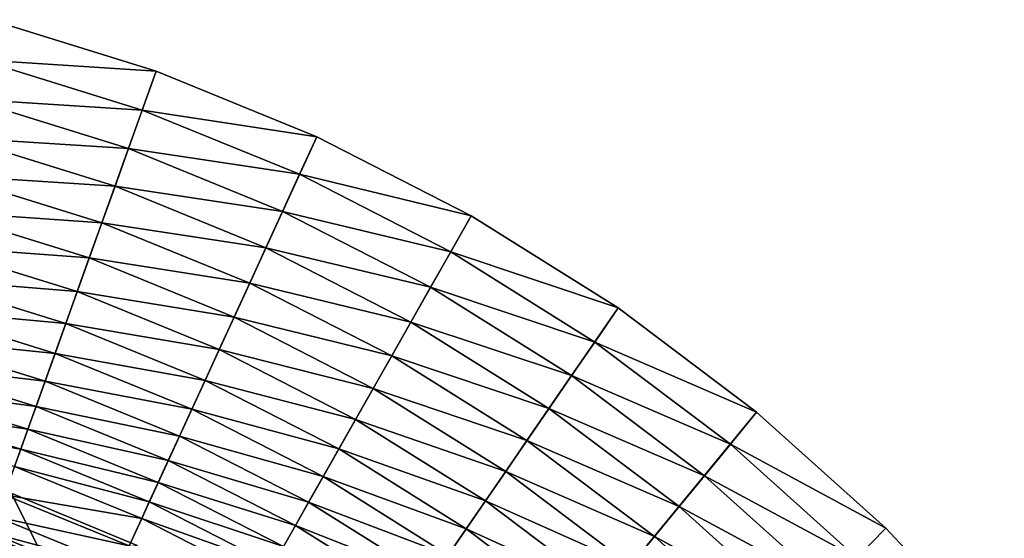
# Model space of a CAD drawing. Extents: x -24 to 24, y -114 to 24.
# Drawn here: x 6 to 18, y 17 to 23 of the extents above; entities that cross this region are included whole.
import ezdxf

# ---------------------------------------------------------------- set-up
doc = ezdxf.new("R2010")
doc.units = 0
doc.layers.add('L2', color=7, linetype='CONTINUOUS')
doc.layers.add('L3', color=7, linetype='CONTINUOUS')

msp = doc.modelspace()

# ---------------------------------------------------------------- linework, layer by layer
at = {"layer": 'L2', "color": 7}
for points in [[(6.371989, 17.56828, 106.3052), (7.874159, 16.94828, 106.3052), (-9.343925, 9.391307, 106.3064)], [(6.755028, 16.81053, 139.0281), (6.371989, 17.56828, 106.3052), (6.177238, 17.03133, 139.0281)], [(6.755028, 16.81053, 139.0281), (7.874159, 16.94828, 106.3052), (6.371989, 17.56828, 106.3052)], [(6.71425, 16.70905, 139.4181), (5.28238, 17.24878, 139.3578), (5.273035, 17.21827, 139.4181)], [(6.726149, 16.73866, 139.3578), (5.290185, 17.27427, 139.2949), (5.28238, 17.24878, 139.3578)], [(6.71425, 16.70905, 139.4181), (6.726149, 16.73866, 139.3578), (5.28238, 17.24878, 139.3578)], [(6.736088, 16.7634, 139.2949), (5.296395, 17.29455, 139.2301), (5.290185, 17.27427, 139.2949)], [(6.726149, 16.73866, 139.3578), (6.736088, 16.7634, 139.2949), (5.290185, 17.27427, 139.2949)], [(6.743995, 16.78308, 139.2301), (5.300965, 17.30947, 139.1637), (5.296395, 17.29455, 139.2301)], [(6.736088, 16.7634, 139.2949), (6.743995, 16.78308, 139.2301), (5.296395, 17.29455, 139.2301)], [(6.749813, 16.79756, 139.1637), (5.30386, 17.31892, 139.0962), (5.300965, 17.30947, 139.1637)], [(6.743995, 16.78308, 139.2301), (6.749813, 16.79756, 139.1637), (5.300965, 17.30947, 139.1637)], [(6.7535, 16.80673, 139.0962), (6.177238, 17.03133, 139.0281), (5.30386, 17.31892, 139.0962)], [(6.749813, 16.79756, 139.1637), (6.7535, 16.80673, 139.0962), (5.30386, 17.31892, 139.0962)], [(6.667732, 16.59329, 139.5797), (5.250013, 17.14309, 139.5294), (5.236502, 17.09897, 139.5797)], [(6.684936, 16.6361, 139.5294), (5.26222, 17.18295, 139.4754), (5.250013, 17.14309, 139.5294)], [(6.667732, 16.59329, 139.5797), (6.684936, 16.6361, 139.5294), (5.250013, 17.14309, 139.5294)], [(6.700479, 16.67478, 139.4754), (5.273035, 17.21827, 139.4181), (5.26222, 17.18295, 139.4754)], [(6.684936, 16.6361, 139.5294), (6.700479, 16.67478, 139.4754), (5.26222, 17.18295, 139.4754)], [(6.700479, 16.67478, 139.4754), (6.71425, 16.70905, 139.4181), (5.273035, 17.21827, 139.4181)], [(6.628858, 16.49655, 139.6676), (5.221786, 17.05092, 139.6259), (5.205973, 16.99929, 139.6676)], [(6.648995, 16.54666, 139.6259), (5.236502, 17.09897, 139.5797), (5.221786, 17.05092, 139.6259)], [(6.628858, 16.49655, 139.6676), (6.648995, 16.54666, 139.6259), (5.221786, 17.05092, 139.6259)], [(6.648995, 16.54666, 139.6259), (6.667732, 16.59329, 139.5797), (5.236502, 17.09897, 139.5797)]]:
    msp.add_3dface(points, dxfattribs=at)
at = {"layer": 'L3', "color": 7}
for points in [[(0, 0), (6.128479, 23.20435), (8.10055, 22.59162)], [(6.002726, 22.72821, 5.082804), (8.10055, 22.59162, 5.020946), (6.128479, 23.20435, 5.020946)], [(6.128479, 23.20435), (6.128479, 23.20435, 5.020946), (8.10055, 22.59162, 5.020946)], [(6.128479, 23.20435), (8.10055, 22.59162, 5.020946), (8.10055, 22.59162)], [(6.002726, 22.72821, 5.082804), (5.87871, 22.25864, 5.185153), (7.934332, 22.12805, 5.082804)], [(7.934332, 22.12805, 5.082804), (8.10055, 22.59162, 5.020946), (6.002726, 22.72821, 5.082804)], [(8.10055, 22.59162), (10.01265, 21.81162), (0, 0)], [(7.934332, 22.12805, 5.082804), (10.01265, 21.81162, 5.020946), (8.10055, 22.59162, 5.020946)], [(8.10055, 22.59162), (8.10055, 22.59162, 5.020946), (10.01265, 21.81162, 5.020946)], [(8.10055, 22.59162), (10.01265, 21.81162, 5.020946), (10.01265, 21.81162)], [(5.87871, 22.25864, 5.185153), (5.757278, 21.79886, 5.327294), (7.770408, 21.67088, 5.185153)], [(7.934332, 22.12805, 5.082804), (5.87871, 22.25864, 5.185153), (7.770408, 21.67088, 5.185153)], [(7.934332, 22.12805, 5.082804), (7.770408, 21.67088, 5.185153), (9.807194, 21.36406, 5.082804)], [(9.807194, 21.36406, 5.082804), (10.01265, 21.81162, 5.020946), (7.934332, 22.12805, 5.082804)], [(0, 0), (10.01265, 21.81162), (11.85061, 20.87015)], [(9.807194, 21.36406, 5.082804), (11.85061, 20.87015, 5.020946), (10.01265, 21.81162, 5.020946)], [(10.01265, 21.81162), (10.01265, 21.81162, 5.020946), (11.85061, 20.87015, 5.020946)], [(10.01265, 21.81162), (11.85061, 20.87015, 5.020946), (11.85061, 20.87015)], [(5.757278, 21.79886, 5.327294), (5.639261, 21.35202, 5.508252), (7.609901, 21.22325, 5.327294)], [(7.770408, 21.67088, 5.185153), (5.757278, 21.79886, 5.327294), (7.609901, 21.22325, 5.327294)], [(7.770408, 21.67088, 5.185153), (7.609901, 21.22325, 5.327294), (9.604576, 20.92268, 5.185153)], [(9.807194, 21.36406, 5.082804), (7.770408, 21.67088, 5.185153), (9.604576, 20.92268, 5.185153)], [(5.639261, 21.35202, 5.508252), (5.525467, 20.92116, 5.726791), (7.453907, 20.7882, 5.508252)], [(7.609901, 21.22325, 5.327294), (5.639261, 21.35202, 5.508252), (7.453907, 20.7882, 5.508252)], [(9.807194, 21.36406, 5.082804), (9.604576, 20.92268, 5.185153), (11.60745, 20.4419, 5.082804)], [(11.60745, 20.4419, 5.082804), (11.85061, 20.87015, 5.020946), (9.807194, 21.36406, 5.082804)], [(7.609901, 21.22325, 5.327294), (7.453907, 20.7882, 5.508252), (9.406182, 20.4905, 5.327294)], [(9.604576, 20.92268, 5.185153), (7.609901, 21.22325, 5.327294), (9.406182, 20.4905, 5.327294)], [(5.525467, 20.92116, 5.726791), (5.416675, 20.50924, 5.981414), (7.303496, 20.36871, 5.726791)], [(7.453907, 20.7882, 5.508252), (5.525467, 20.92116, 5.726791), (7.303496, 20.36871, 5.726791)], [(9.604576, 20.92268, 5.185153), (9.406182, 20.4905, 5.327294), (11.36764, 20.01957, 5.185153)], [(11.60745, 20.4419, 5.082804), (9.604576, 20.92268, 5.185153), (11.36764, 20.01957, 5.185153)], [(0, 0), (11.85061, 20.87015), (13.60084, 19.77415)], [(7.453907, 20.7882, 5.508252), (7.303496, 20.36871, 5.726791), (9.213367, 20.07047, 5.508252)], [(9.406182, 20.4905, 5.327294), (7.453907, 20.7882, 5.508252), (9.213367, 20.07047, 5.508252)], [(11.60745, 20.4419, 5.082804), (13.60084, 19.77415, 5.020946), (11.85061, 20.87015, 5.020946)], [(11.85061, 20.87015), (11.85061, 20.87015, 5.020946), (13.60084, 19.77415, 5.020946)], [(11.85061, 20.87015), (13.60084, 19.77415, 5.020946), (13.60084, 19.77415)], [(5.416675, 20.50924, 5.981414), (5.31363, 20.11907, 6.270379), (7.159696, 19.96767, 5.981414)], [(7.303496, 20.36871, 5.726791), (5.416675, 20.50924, 5.981414), (7.159696, 19.96767, 5.981414)], [(9.406182, 20.4905, 5.327294), (9.213367, 20.07047, 5.508252), (11.13282, 19.60604, 5.327294)], [(11.36764, 20.01957, 5.185153), (9.406182, 20.4905, 5.327294), (11.13282, 19.60604, 5.327294)], [(11.60745, 20.4419, 5.082804), (11.36764, 20.01957, 5.185153), (13.32176, 19.3684, 5.082804)], [(13.32176, 19.3684, 5.082804), (13.60084, 19.77415, 5.020946), (11.60745, 20.4419, 5.082804)], [(7.303496, 20.36871, 5.726791), (7.159696, 19.96767, 5.981414), (9.027452, 19.66547, 5.726791)], [(9.213367, 20.07047, 5.508252), (7.303496, 20.36871, 5.726791), (9.027452, 19.66547, 5.726791)], [(5.31363, 20.11907, 6.270379), (5.217035, 19.75333, 6.591709), (7.023491, 19.58781, 6.270379)], [(7.159696, 19.96767, 5.981414), (5.31363, 20.11907, 6.270379), (7.023491, 19.58781, 6.270379)], [(9.213367, 20.07047, 5.508252), (9.027452, 19.66547, 5.726791), (10.90461, 19.20415, 5.508252)], [(11.13282, 19.60604, 5.327294), (9.213367, 20.07047, 5.508252), (10.90461, 19.20415, 5.508252)], [(7.159696, 19.96767, 5.981414), (7.023491, 19.58781, 6.270379), (8.849709, 19.27827, 5.981414)], [(9.027452, 19.66547, 5.726791), (7.159696, 19.96767, 5.981414), (8.849709, 19.27827, 5.981414)], [(11.36764, 20.01957, 5.185153), (11.13282, 19.60604, 5.327294), (13.04653, 18.96825, 5.185153)], [(13.32176, 19.3684, 5.082804), (11.36764, 20.01957, 5.185153), (13.04653, 18.96825, 5.185153)], [(13.60084, 19.77415), (15.25038, 18.53176), (0, 0)], [(5.217035, 19.75333, 6.591709), (5.127552, 19.41453, 6.943205), (6.895814, 19.23173, 6.591709)], [(7.023491, 19.58781, 6.270379), (5.217035, 19.75333, 6.591709), (6.895814, 19.23173, 6.591709)], [(13.32176, 19.3684, 5.082804), (15.25038, 18.53176, 5.020946), (13.60084, 19.77415, 5.020946)], [(13.60084, 19.77415), (13.60084, 19.77415, 5.020946), (15.25038, 18.53176, 5.020946)], [(13.60084, 19.77415), (15.25038, 18.53176, 5.020946), (15.25038, 18.53176)], [(7.023491, 19.58781, 6.270379), (6.895814, 19.23173, 6.591709), (8.681353, 18.91153, 6.270379)], [(8.849709, 19.27827, 5.981414), (7.023491, 19.58781, 6.270379), (8.681353, 18.91153, 6.270379)], [(9.027452, 19.66547, 5.726791), (8.849709, 19.27827, 5.981414), (10.68457, 18.81663, 5.726791)], [(10.90461, 19.20415, 5.508252), (9.027452, 19.66547, 5.726791), (10.68457, 18.81663, 5.726791)], [(11.13282, 19.60604, 5.327294), (10.90461, 19.20415, 5.508252), (12.77704, 18.57643, 5.327294)], [(13.04653, 18.96825, 5.185153), (11.13282, 19.60604, 5.327294), (12.77704, 18.57643, 5.327294)], [(5.127552, 19.41453, 6.943205), (5.045795, 19.10497, 7.322462), (6.777537, 18.90187, 6.943205)], [(6.895814, 19.23173, 6.591709), (5.127552, 19.41453, 6.943205), (6.777537, 18.90187, 6.943205)], [(13.32176, 19.3684, 5.082804), (13.04653, 18.96825, 5.185153), (14.93745, 18.1515, 5.082804)], [(14.93745, 18.1515, 5.082804), (15.25038, 18.53176, 5.020946), (13.32176, 19.3684, 5.082804)], [(6.895814, 19.23173, 6.591709), (6.777537, 18.90187, 6.943205), (8.523539, 18.56774, 6.591709)], [(8.681353, 18.91153, 6.270379), (6.895814, 19.23173, 6.591709), (8.523539, 18.56774, 6.591709)], [(8.849709, 19.27827, 5.981414), (8.681353, 18.91153, 6.270379), (10.4742, 18.44614, 5.981414)], [(10.68457, 18.81663, 5.726791), (8.849709, 19.27827, 5.981414), (10.4742, 18.44614, 5.981414)], [(10.90461, 19.20415, 5.508252), (10.68457, 18.81663, 5.726791), (12.51513, 18.19564, 5.508252)], [(12.77704, 18.57643, 5.327294), (10.90461, 19.20415, 5.508252), (12.51513, 18.19564, 5.508252)], [(5.045795, 19.10497, 7.322462), (4.972321, 18.82677, 7.726884), (6.669471, 18.60048, 7.322462)], [(6.777537, 18.90187, 6.943205), (5.045795, 19.10497, 7.322462), (6.669471, 18.60048, 7.322462)], [(6.777537, 18.90187, 6.943205), (6.669471, 18.60048, 7.322462), (8.377342, 18.24927, 6.943205)], [(8.523539, 18.56774, 6.591709), (6.777537, 18.90187, 6.943205), (8.377342, 18.24927, 6.943205)], [(8.681353, 18.91153, 6.270379), (8.523539, 18.56774, 6.591709), (10.27494, 18.09523, 6.270379)], [(10.4742, 18.44614, 5.981414), (8.681353, 18.91153, 6.270379), (10.27494, 18.09523, 6.270379)], [(13.04653, 18.96825, 5.185153), (12.77704, 18.57643, 5.327294), (14.62884, 17.77649, 5.185153)], [(14.93745, 18.1515, 5.082804), (13.04653, 18.96825, 5.185153), (14.62884, 17.77649, 5.185153)], [(4.972321, 18.82677, 7.726884), (4.907634, 18.58184, 8.153703), (6.572354, 18.32963, 7.726884)], [(6.669471, 18.60048, 7.322462), (4.972321, 18.82677, 7.726884), (6.572354, 18.32963, 7.726884)], [(10.68457, 18.81663, 5.726791), (10.4742, 18.44614, 5.981414), (12.26259, 17.82848, 5.726791)], [(12.51513, 18.19564, 5.508252), (10.68457, 18.81663, 5.726791), (12.26259, 17.82848, 5.726791)], [(0, 0), (15.25038, 18.53176), (16.787, 17.15216)], [(4.907634, 18.58184, 8.153703), (4.852177, 18.37187, 8.6), (6.486852, 18.09118, 8.153703)], [(6.572354, 18.32963, 7.726884), (4.907634, 18.58184, 8.153703), (6.486852, 18.09118, 8.153703)], [(6.669471, 18.60048, 7.322462), (6.572354, 18.32963, 7.726884), (8.243768, 17.95829, 7.322462)], [(8.377342, 18.24927, 6.943205), (6.669471, 18.60048, 7.322462), (8.243768, 17.95829, 7.322462)], [(8.523539, 18.56774, 6.591709), (8.377342, 18.24927, 6.943205), (10.08816, 17.76628, 6.591709)], [(10.27494, 18.09523, 6.270379), (8.523539, 18.56774, 6.591709), (10.08816, 17.76628, 6.591709)], [(12.77704, 18.57643, 5.327294), (12.51513, 18.19564, 5.508252), (14.32666, 17.40929, 5.327294)], [(14.62884, 17.77649, 5.185153), (12.77704, 18.57643, 5.327294), (14.32666, 17.40929, 5.327294)], [(14.93745, 18.1515, 5.082804), (16.787, 17.15216, 5.020946), (15.25038, 18.53176, 5.020946)], [(15.25038, 18.53176), (15.25038, 18.53176, 5.020946), (16.787, 17.15216, 5.020946)], [(15.25038, 18.53176), (16.787, 17.15216, 5.020946), (16.787, 17.15216)], [(10.4742, 18.44614, 5.981414), (10.27494, 18.09523, 6.270379), (12.02115, 17.47745, 5.981414)], [(12.26259, 17.82848, 5.726791), (10.4742, 18.44614, 5.981414), (12.02115, 17.47745, 5.981414)], [(6.486852, 18.09118, 8.153703), (4.852177, 18.37187, 8.6), (6.413549, 17.88674, 8.6)], [(6.572354, 18.32963, 7.726884), (6.486852, 18.09118, 8.153703), (8.123728, 17.69679, 7.726884)], [(8.243768, 17.95829, 7.322462), (6.572354, 18.32963, 7.726884), (8.123728, 17.69679, 7.726884)], [(8.377342, 18.24927, 6.943205), (8.243768, 17.95829, 7.322462), (9.915126, 17.46155, 6.943205)], [(10.08816, 17.76628, 6.591709), (8.377342, 18.24927, 6.943205), (9.915126, 17.46155, 6.943205)], [(12.51513, 18.19564, 5.508252), (12.26259, 17.82848, 5.726791), (14.03298, 17.05243, 5.508252)], [(14.32666, 17.40929, 5.327294), (12.51513, 18.19564, 5.508252), (14.03298, 17.05243, 5.508252)], [(6.486852, 18.09118, 8.153703), (6.413549, 17.88674, 8.6), (8.018043, 17.46656, 8.153703)], [(8.123728, 17.69679, 7.726884), (6.486852, 18.09118, 8.153703), (8.018043, 17.46656, 8.153703)], [(10.27494, 18.09523, 6.270379), (10.08816, 17.76628, 6.591709), (11.79246, 17.14496, 6.270379)], [(12.02115, 17.47745, 5.981414), (10.27494, 18.09523, 6.270379), (11.79246, 17.14496, 6.270379)], [(14.93745, 18.1515, 5.082804), (14.62884, 17.77649, 5.185153), (16.44254, 16.80021, 5.082804)], [(16.44254, 16.80021, 5.082804), (16.787, 17.15216, 5.020946), (14.93745, 18.1515, 5.082804)], [(8.243768, 17.95829, 7.322462), (8.123728, 17.69679, 7.726884), (9.757032, 17.18313, 7.322462)], [(9.915126, 17.46155, 6.943205), (8.243768, 17.95829, 7.322462), (9.757032, 17.18313, 7.322462)], [(6.413549, 17.88674, 8.6), (6.292924, 17.55033, 9.520414), (7.927437, 17.26919, 8.6)], [(8.018043, 17.46656, 8.153703), (6.413549, 17.88674, 8.6), (7.927437, 17.26919, 8.6)], [(12.26259, 17.82848, 5.726791), (12.02115, 17.47745, 5.981414), (13.74981, 16.70833, 5.726791)], [(14.03298, 17.05243, 5.508252), (12.26259, 17.82848, 5.726791), (13.74981, 16.70833, 5.726791)], [(10.08816, 17.76628, 6.591709), (9.915126, 17.46155, 6.943205), (11.57809, 16.83329, 6.591709)], [(11.79246, 17.14496, 6.270379), (10.08816, 17.76628, 6.591709), (11.57809, 16.83329, 6.591709)], [(14.62884, 17.77649, 5.185153), (14.32666, 17.40929, 5.327294), (16.10284, 16.45312, 5.185153)], [(16.44254, 16.80021, 5.082804), (14.62884, 17.77649, 5.185153), (16.10284, 16.45312, 5.185153)], [(8.123728, 17.69679, 7.726884), (8.018043, 17.46656, 8.153703), (9.614956, 16.93292, 7.726884)], [(9.757032, 17.18313, 7.322462), (8.123728, 17.69679, 7.726884), (9.614956, 16.93292, 7.726884)], [(6.292924, 17.55033, 9.520414), (6.198248, 17.28629, 10.46709), (7.77834, 16.94439, 9.520414)], [(7.927437, 17.26919, 8.6), (6.292924, 17.55033, 9.520414), (7.77834, 16.94439, 9.520414)], [(12.02115, 17.47745, 5.981414), (11.79246, 17.14496, 6.270379), (13.47909, 16.37935, 5.981414)], [(13.74981, 16.70833, 5.726791), (12.02115, 17.47745, 5.981414), (13.47909, 16.37935, 5.981414)], [(8.018043, 17.46656, 8.153703), (7.927437, 17.26919, 8.6), (9.489871, 16.71264, 8.153703)], [(9.614956, 16.93292, 7.726884), (8.018043, 17.46656, 8.153703), (9.489871, 16.71264, 8.153703)], [(9.915126, 17.46155, 6.943205), (9.757032, 17.18313, 7.322462), (11.3795, 16.54456, 6.943205)], [(11.57809, 16.83329, 6.591709), (9.915126, 17.46155, 6.943205), (11.3795, 16.54456, 6.943205)], [(14.32666, 17.40929, 5.327294), (14.03298, 17.05243, 5.508252), (15.77021, 16.11326, 5.327294)], [(16.10284, 16.45312, 5.185153), (14.32666, 17.40929, 5.327294), (15.77021, 16.11326, 5.327294)], [(6.198248, 17.28629, 10.46709), (6.13016, 17.0964, 11.43363), (7.661316, 16.68947, 10.46709)], [(7.77834, 16.94439, 9.520414), (6.198248, 17.28629, 10.46709), (7.661316, 16.68947, 10.46709)], [(7.927437, 17.26919, 8.6), (7.77834, 16.94439, 9.520414), (9.382633, 16.52378, 8.6)], [(9.489871, 16.71264, 8.153703), (7.927437, 17.26919, 8.6), (9.382633, 16.52378, 8.6)], [(0, 0), (16.787, 17.15216), (18.19934, 15.64558)], [(9.757032, 17.18313, 7.322462), (9.614956, 16.93292, 7.726884), (11.19806, 16.28076, 7.322462)], [(11.3795, 16.54456, 6.943205), (9.757032, 17.18313, 7.322462), (11.19806, 16.28076, 7.322462)], [(11.79246, 17.14496, 6.270379), (11.57809, 16.83329, 6.591709), (13.22267, 16.06775, 6.270379)], [(13.47909, 16.37935, 5.981414), (11.79246, 17.14496, 6.270379), (13.22267, 16.06775, 6.270379)], [(16.44254, 16.80021, 5.082804), (18.19934, 15.64558, 5.020946), (16.787, 17.15216, 5.020946)], [(16.787, 17.15216), (16.787, 17.15216, 5.020946), (18.19934, 15.64558, 5.020946)], [(16.787, 17.15216), (18.19934, 15.64558, 5.020946), (18.19934, 15.64558)], [(6.13016, 17.0964, 11.43363), (6.089123, 16.98195, 12.41347), (7.577156, 16.50613, 11.43363)], [(7.661316, 16.68947, 10.46709), (6.13016, 17.0964, 11.43363), (7.577156, 16.50613, 11.43363)], [(14.03298, 17.05243, 5.508252), (13.74981, 16.70833, 5.726791), (15.44695, 15.78296, 5.508252)], [(15.77021, 16.11326, 5.327294), (14.03298, 17.05243, 5.508252), (15.44695, 15.78296, 5.508252)]]:
    msp.add_3dface(points, dxfattribs=at)

doc.saveas('drawing.dxf')
